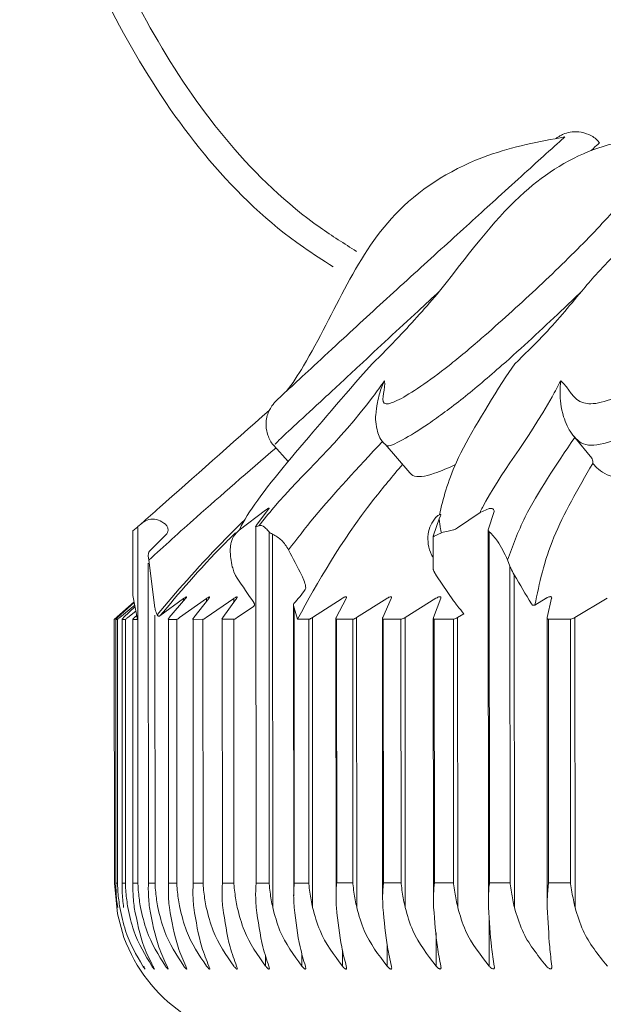
# Model space of a CAD drawing. Units: millimetres. Extents: x 19992 to 21337, y -13250 to -11400.
# Drawn here: x 20945 to 20950, y -12554 to -12545 of the extents above; entities that cross this region are included whole.
import ezdxf

# ---------------------------------------------------------------- set-up
doc = ezdxf.new("R2010")
doc.units = ezdxf.units.MM
doc.layers.add('layer 1', color=170, linetype='Continuous', lineweight=0)

msp = doc.modelspace()

# ---------------------------------------------------------------- linework, layer by layer
at = {"layer": 'layer 1'}
for p, q in [((20948.1131, -12547.9726), (20947.9992, -12548.0991)), ((20949.4933, -12547.9721), (20949.4043, -12548.0985)), ((20950.0533, -12548.6641), (20950.071, -12548.6857)), ((20950.236, -12548.8868), (20950.071, -12548.6857)), ((20947.2994, -12548.9184), (20947.1615, -12548.7629)), ((20948.4765, -12549.0274), (20948.2362, -12548.7513)), ((20950.236, -12548.8868), (20950.2373, -12548.8885)), ((20947.0797, -12549.3886), (20946.8262, -12549.5847)), ((20946.9889, -12549.5385), (20947.1101, -12549.38)), ((20949.2425, -12549.3744), (20949.1552, -12549.4114)), ((20948.705, -12549.6331), (20948.7616, -12549.4744)), ((20948.7616, -12549.4744), (20948.7745, -12549.4434)), ((20949.1552, -12549.4114), (20948.9384, -12549.5597)), ((20949.2355, -12549.5792), (20949.2917, -12549.4041)), ((20949.2917, -12549.4041), (20949.2916, -12549.3972)), ((20945.8444, -12549.55), (20945.7962, -12549.5909)), ((20945.8444, -12549.5617), (20945.8458, -12552.9981)), ((20945.8804, -12549.5193), (20945.8694, -12549.5287)), ((20946.9848, -12549.5445), (20946.9889, -12549.5385)), ((20947.0165, -12549.5401), (20946.9874, -12549.5494)), ((20946.9874, -12549.5494), (20946.9888, -12552.9976)), ((20945.7962, -12549.5909), (20945.7964, -12550.2154)), ((20945.9564, -12549.787), (20946.1259, -12549.6182)), ((20946.8262, -12549.5847), (20946.8052, -12549.6036)), ((20947.1139, -12549.5996), (20947.1153, -12552.9976)), ((20947.1483, -12549.622), (20947.1497, -12553.2351)), ((20948.7034, -12549.9638), (20948.7033, -12549.6423)), ((20948.7816, -12549.6074), (20948.7125, -12549.6414)), ((20949.2344, -12549.5792), (20949.2359, -12553.1775)), ((20949.2452, -12549.5991), (20949.2466, -12552.9967)), ((20945.946, -12549.8323), (20945.9465, -12549.8067)), ((20945.9512, -12549.8732), (20945.946, -12549.8323)), ((20945.946, -12549.9017), (20945.9473, -12552.9981)), ((20946.0104, -12550.335), (20945.9512, -12549.8732)), ((20949.4446, -12549.9323), (20949.4215, -12549.8718)), ((20949.4446, -12549.9323), (20949.4459, -12552.9966)), ((20946.7728, -12549.9852), (20946.7897, -12550.0217)), ((20946.7897, -12550.0217), (20946.8054, -12550.0465)), ((20948.7126, -12549.9852), (20948.7358, -12550.0259)), ((20948.7358, -12550.0259), (20948.898, -12550.2656)), ((20949.4867, -12550.0169), (20949.488, -12553.2341)), ((20945.7965, -12550.2104), (20945.7964, -12550.2154)), ((20945.7964, -12550.2154), (20945.8418, -12550.4462)), ((20946.2882, -12550.2437), (20946.0591, -12550.4135)), ((20946.1488, -12550.4296), (20946.3067, -12550.2437)), ((20946.5087, -12550.2436), (20946.2495, -12550.4296)), ((20946.2882, -12550.2437), (20946.2882, -12550.2654)), ((20946.3852, -12550.4295), (20946.5311, -12550.2436)), ((20946.7728, -12550.2435), (20946.5057, -12550.4295)), ((20946.5087, -12550.2436), (20946.5087, -12550.2722)), ((20946.6656, -12550.4294), (20946.7992, -12550.2435)), ((20946.7728, -12550.2435), (20946.7728, -12550.2803)), ((20947.822, -12550.2431), (20947.5341, -12550.4291)), ((20947.7645, -12550.429), (20947.8601, -12550.2431)), ((20948.2553, -12550.2429), (20947.9615, -12550.4289)), ((20948.2146, -12550.4288), (20948.2972, -12550.2429)), ((20948.7292, -12550.2427), (20948.43, -12550.4287)), ((20948.7054, -12550.4286), (20948.7748, -12550.2427)), ((20949.7954, -12550.2423), (20949.6866, -12550.3076)), ((20949.8054, -12550.4281), (20949.8481, -12550.2422)), ((20950.3858, -12550.242), (20950.0735, -12550.428)), ((20945.6167, -12550.4463), (20945.8084, -12550.2762)), ((20945.6488, -12550.4298), (20945.8096, -12550.2824)), ((20945.8147, -12550.3085), (20945.6691, -12550.4298)), ((20945.7064, -12550.4298), (20945.8175, -12550.3223)), ((20946.9635, -12550.3221), (20946.8056, -12550.4294)), ((20947.3513, -12550.3066), (20947.3525, -12553.1228)), ((20947.3565, -12550.3356), (20947.3576, -12552.9975)), ((20947.389, -12550.4455), (20947.3565, -12550.3356)), ((20945.8262, -12550.3665), (20945.7469, -12550.4298)), ((20946.0104, -12550.4057), (20946.0115, -12552.998)), ((20946.0317, -12550.4022), (20946.0374, -12550.4106)), ((20947.5341, -12550.4291), (20947.5353, -12553.2349)), ((20947.9615, -12550.4289), (20947.9626, -12553.2347)), ((20948.43, -12550.4287), (20948.4311, -12553.2345)), ((20948.7036, -12550.4365), (20948.7047, -12553.1641)), ((20948.9978, -12550.3922), (20948.9387, -12550.4285)), ((20948.9387, -12550.4285), (20948.9399, -12553.2343)), ((20949.8047, -12550.433), (20949.8059, -12553.1909)), ((20950.0735, -12550.428), (20950.0746, -12553.2339)), ((20945.6167, -12550.4463), (20945.6177, -12552.9982)), ((20945.632, -12550.4463), (20945.633, -12552.9982)), ((20945.632, -12550.4463), (20945.6481, -12550.4463)), ((20945.6481, -12550.4463), (20945.6491, -12552.9982)), ((20945.6917, -12550.4462), (20945.6927, -12552.9982)), ((20945.6917, -12550.4462), (20945.7239, -12550.4462)), ((20945.7239, -12550.4462), (20945.7249, -12552.9982)), ((20945.7965, -12550.4462), (20945.7976, -12552.9981)), ((20945.7965, -12550.4462), (20945.8418, -12550.4462)), ((20946.1406, -12550.4461), (20946.2206, -12550.446)), ((20946.1406, -12550.4461), (20946.1417, -12552.998)), ((20946.2206, -12550.446), (20946.2217, -12552.9979)), ((20946.3793, -12550.446), (20946.475, -12550.4459)), ((20946.3793, -12550.446), (20946.3803, -12552.9979)), ((20946.475, -12550.4459), (20946.476, -12552.9978)), ((20946.6618, -12550.4458), (20946.6629, -12552.9978)), ((20946.6618, -12550.4458), (20946.773, -12550.4458)), ((20946.773, -12550.4458), (20946.7741, -12552.9977)), ((20947.389, -12550.4455), (20947.4981, -12550.4455)), ((20947.4981, -12550.4455), (20947.4992, -12552.9974)), ((20947.761, -12550.4396), (20947.7621, -12553.1367)), ((20947.7674, -12550.4454), (20947.9239, -12550.4453)), ((20947.7674, -12550.4454), (20947.7685, -12552.9973)), ((20947.9239, -12550.4453), (20947.9249, -12552.9973)), ((20948.212, -12550.4382), (20948.2132, -12553.1506)), ((20948.2198, -12550.4452), (20948.3908, -12550.4451)), ((20948.2198, -12550.4452), (20948.2208, -12552.9971)), ((20948.3908, -12550.4451), (20948.3919, -12552.9971)), ((20948.7128, -12550.445), (20948.8981, -12550.4449)), ((20948.7128, -12550.445), (20948.7138, -12552.9969)), ((20948.8981, -12550.4449), (20948.8992, -12552.9969)), ((20949.8172, -12550.4445), (20949.8183, -12552.9965)), ((20949.8172, -12550.4445), (20950.0301, -12550.4445)), ((20950.0301, -12550.4445), (20950.0311, -12552.9964)), ((20945.6491, -12552.9982), (20945.633, -12552.9982)), ((20945.7249, -12552.9982), (20945.6927, -12552.9982)), ((20945.8458, -12552.9981), (20945.7976, -12552.9981)), ((20946.0115, -12552.998), (20945.9473, -12552.9981)), ((20946.2217, -12552.9979), (20946.1417, -12552.998)), ((20946.476, -12552.9978), (20946.3803, -12552.9979)), ((20946.7741, -12552.9977), (20946.6629, -12552.9978)), ((20947.1153, -12552.9976), (20946.9888, -12552.9976)), ((20947.4992, -12552.9974), (20947.3576, -12552.9975)), ((20947.9249, -12552.9973), (20947.7685, -12552.9973)), ((20948.3919, -12552.9971), (20948.2208, -12552.9971)), ((20948.8992, -12552.9969), (20948.7138, -12552.9969)), ((20949.4459, -12552.9966), (20949.2466, -12552.9967)), ((20950.0311, -12552.9964), (20949.8183, -12552.9965)), ((20949.2441, -12553.3234), (20949.2443, -12553.8011)), ((20948.7305, -12553.4806), (20948.7307, -12553.8013)), ((20947.8234, -12553.6434), (20947.8234, -12553.8017)), ((20948.2567, -12553.5875), (20948.2568, -12553.8015)), ((20947.0815, -12553.7023), (20947.0815, -12553.802)), ((20947.4314, -12553.6763), (20947.4315, -12553.8018))]:
    msp.add_line(p, q, dxfattribs=at)
at = {"layer": 'layer 1', "flags": 128}
msp.add_lwpolyline([(20945.6177, -12552.9982), (20945.6473, -12553.2969), (20945.7109, -12553.5236)], dxfattribs=at)
at = {"layer": 'layer 1'}
msp.add_arc((20947.1489, -12552.9976), 1.5312, 200.09181, 270.02349, dxfattribs=at)
at = {"layer": 'layer 1', "extrusion": (0, 0, -1)}
for centre, major_axis, ratio, start_param, end_param in [((20953.2423, -12547.8117), (-7.3264, 13.3137), 0.405858, 4.769435, 4.787794), ((20949.4906, -12545.0337), (-5.2715, 10.3794), 0.417272, 4.403502, 4.429136), ((20955.7204, -12547.5495), (-8.49, 13.362), 0.417257, 4.771516, 4.792092), ((20945.7946, -12539.252), (-1.1411, 11.271), 0.213958, 2.907345, 2.958485), ((20951.4281, -12544.6876), (-6.2181, 10.3916), 0.434251, 4.406462, 4.414586)]:
    msp.add_ellipse(centre, major_axis=major_axis, ratio=ratio, start_param=start_param, end_param=end_param, dxfattribs=at)
at = {"layer": 'layer 1'}
for points, knots in [([(20946.105, -12536.8742), (20945.9028, -12537.1891), (20945.2536, -12538.1999), (20944.671, -12540.1884), (20944.7637, -12542.7122), (20945.7181, -12545.0264), (20946.8438, -12546.4675), (20947.6372, -12546.9725), (20947.7338, -12547.0339)], [0, 0, 0, 0, 0.098664, 0.316627, 0.534416, 0.75213, 0.96985, 1, 1, 1, 1]), ([(20947.9608, -12546.8855), (20947.842, -12546.8105), (20947.049, -12546.3097), (20945.9383, -12544.9016), (20945.0186, -12542.6666), (20944.9286, -12540.2324), (20945.4913, -12538.3139), (20946.1179, -12537.3389), (20946.3132, -12537.0351)], [0, 0, 0, 0, 0.038049, 0.25403, 0.469962, 0.685952, 0.902131, 1, 1, 1, 1]), ([(20948.2317, -12548.1373), (20948.2325, -12548.1463), (20948.2397, -12548.2345), (20948.1664, -12548.395), (20948.3501, -12548.3391), (20948.5716, -12548.2017), (20948.849, -12547.9997), (20949.2384, -12547.6715), (20949.7035, -12547.2498), (20950.2018, -12546.7685), (20950.6247, -12546.3008), (20950.8989, -12545.9345), (20950.9835, -12545.7195), (20950.8578, -12545.7443), (20950.7995, -12545.7558)], [0, 0, 0, 0, 0.0178716, 0.1746383, 0.2358986, 0.2913939, 0.347414, 0.4034159, 0.4955465, 0.5887947, 0.6822913, 0.8063965, 0.9102772, 1, 1, 1, 1]), ([(20948.7647, -12547.2713), (20949.1085, -12546.8289), (20949.4848, -12546.3287), (20950.1747, -12545.8817), (20950.6341, -12545.801), (20950.7995, -12545.7558)], [0, 0, 0, 0, 0.4464612, 0.7961126, 1, 1, 1, 1]), ([(20949.8891, -12545.7935), (20949.8929, -12545.7907), (20949.9022, -12545.7839), (20949.9229, -12545.7701), (20949.9656, -12545.7482), (20950.0295, -12545.7287), (20950.1164, -12545.7249), (20950.2116, -12545.7528), (20950.283, -12545.7937), (20950.3064, -12545.8311), (20950.3102, -12545.8372)], [0.5484805, 0.5484805, 0.5484805, 0.5484805, 0.5921182, 0.6408767, 0.6796931, 0.7385004, 0.8087425, 0.8918614, 0.9823024, 1, 1, 1, 1]), ([(20949.9362, -12548.1366), (20949.9456, -12548.1456), (20950.0373, -12548.2338), (20950.081, -12548.3942), (20950.3947, -12548.3383), (20950.6827, -12548.2009), (20951.0072, -12547.9988), (20951.419, -12547.6706), (20951.8726, -12547.249), (20952.3192, -12546.7673), (20952.6339, -12546.3013), (20952.7751, -12545.9272), (20952.6751, -12545.7292), (20952.4721, -12545.7038), (20952.2932, -12545.7715), (20952.2702, -12545.7802)], [0, 0, 0, 0, 0.017368, 0.169717, 0.22925, 0.283181, 0.337623, 0.392046, 0.48158, 0.572201, 0.663062, 0.78367, 0.884623, 0.985136, 1, 1, 1, 1]), ([(20947.1841, -12548.331), (20947.1872, -12548.3272), (20947.1974, -12548.3173), (20947.3256, -12548.1981), (20947.5394, -12548.0013), (20947.8936, -12547.6716), (20948.3519, -12547.2505), (20948.8834, -12546.7693), (20949.3987, -12546.3), (20949.762, -12545.9703), (20949.9405, -12545.8097), (20949.9764, -12545.7772)], [0, 0, 0, 0, 0.0262259, 0.1023638, 0.1792219, 0.2560549, 0.3824559, 0.5103905, 0.6386651, 0.8089346, 0.9157032, 0.9157032, 0.9157032, 0.9157032]), ([(20947.2799, -12548.2408), (20947.3414, -12548.1658), (20947.7207, -12547.5724), (20948.0769, -12546.5725), (20949.1426, -12545.9345), (20949.725, -12545.8237), (20949.9764, -12545.7772)], [0.0158757, 0.0158757, 0.0158757, 0.0158757, 0.0910079, 0.5413157, 0.7983668, 0.9931169, 0.9931169, 0.9931169, 0.9931169]), ([(20950.3102, -12545.8372), (20950.3101, -12545.837), (20950.3102, -12545.8348), (20950.258, -12545.8841), (20950.2302, -12545.9102)], [0, 0, 0, 0, 0.4437524, 0.7908251, 0.7908251, 0.7908251, 0.7908251]), ([(20950.6402, -12546.7515), (20950.5184, -12546.864), (20950.3514, -12547.0182), (20950.184, -12547.217), (20950.1387, -12547.2708)], [0, 0, 0, 0, 0.72971, 1, 1, 1, 1]), ([(20948.7647, -12547.2713), (20948.6954, -12547.335), (20948.4364, -12547.5727), (20948.0459, -12547.9362), (20947.6341, -12548.3196), (20947.3686, -12548.5635), (20947.1891, -12548.7311), (20947.1795, -12548.7446), (20947.1749, -12548.7511)], [0, 0, 0, 0, 0.092839, 0.346762, 0.514326, 0.682812, 0.847712, 1, 1, 1, 1]), ([(20948.7647, -12547.2713), (20948.6352, -12547.4203), (20948.4241, -12547.6629), (20948.1997, -12547.8864), (20948.1131, -12547.9726)], [0, 0, 0, 0, 0.614092, 1, 1, 1, 1]), ([(20950.1387, -12547.2708), (20950.0729, -12547.3344), (20949.8269, -12547.5721), (20949.4328, -12547.936), (20948.9827, -12548.3181), (20948.645, -12548.5666), (20948.3894, -12548.7243), (20948.2726, -12548.7759), (20948.2481, -12548.765)], [0, 0, 0, 0, 0.0863336, 0.3224563, 0.4782756, 0.6349515, 0.7882918, 0.9491971, 0.9491971, 0.9491971, 0.9491971]), ([(20950.1387, -12547.2708), (20950.0152, -12547.4197), (20949.8141, -12547.6623), (20949.5827, -12547.8858), (20949.4933, -12547.9721)], [0, 0, 0, 0, 0.614091, 1, 1, 1, 1]), ([(20952.3139, -12547.2699), (20952.254, -12547.3335), (20952.0303, -12547.5712), (20951.6481, -12547.935), (20951.1748, -12548.3175), (20950.7843, -12548.5644), (20950.4354, -12548.7331), (20950.1626, -12548.7884), (20950.0923, -12548.7057), (20950.0534, -12548.6642), (20950.0533, -12548.6641)], [0, 0, 0, 0, 0.0737348, 0.2753999, 0.4084792, 0.5422918, 0.6732555, 0.822189, 0.9994977, 1, 1, 1, 1]), ([(20947.9992, -12548.0991), (20947.7471, -12548.3905), (20947.2143, -12549.0067), (20946.9004, -12549.4172), (20946.8279, -12549.5809), (20946.8262, -12549.5847)], [0, 0, 0, 0, 0.4671468, 0.9875763, 1, 1, 1, 1]), ([(20947.0165, -12549.5401), (20947.0634, -12549.4813), (20947.3607, -12549.1094), (20947.8426, -12548.6827), (20948.1944, -12548.1897), (20948.2317, -12548.1373)], [0, 0, 0, 0, 0.143641, 0.909035, 1, 1, 1, 1]), ([(20948.2317, -12548.1373), (20948.2314, -12548.138), (20948.2135, -12548.1745), (20948.1792, -12548.2492), (20948.1563, -12548.3909), (20948.1563, -12548.3909)], [0, 0, 0, 0, 0.008699, 0.493519, 1, 1, 1, 1]), ([(20949.4043, -12548.0985), (20949.2199, -12548.3935), (20948.8832, -12548.9322), (20948.7999, -12549.2776), (20948.7622, -12549.4338)], [0, 0, 0, 0, 0.5477126, 1, 1, 1, 1]), ([(20949.1552, -12549.4114), (20949.1633, -12549.3951), (20949.3299, -12549.0593), (20949.6467, -12548.6821), (20949.9084, -12548.189), (20949.9362, -12548.1366)], [0, 0, 0, 0, 0.043551, 0.898402, 1, 1, 1, 1]), ([(20949.9362, -12548.1366), (20949.9361, -12548.1373), (20949.9309, -12548.1738), (20949.9259, -12548.2784), (20949.9388, -12548.4188), (20949.9886, -12548.5583), (20950.0216, -12548.6221), (20950.0438, -12548.6516), (20950.0533, -12548.6641)], [0, 0, 0, 0, 0.004733, 0.268464, 0.729666, 0.871349, 0.945398, 1, 1, 1, 1]), ([(20947.1633, -12548.765), (20947.1615, -12548.7629), (20947.1316, -12548.7374), (20947.102, -12548.6707), (20947.082, -12548.583), (20947.0868, -12548.508), (20947.1038, -12548.449), (20947.1249, -12548.4065), (20947.1421, -12548.3805), (20947.1551, -12548.3634), (20947.1689, -12548.347), (20947.1781, -12548.3373), (20947.1841, -12548.331)], [0, 0, 0, 0, 0.013898, 0.197606, 0.343414, 0.466127, 0.569865, 0.653211, 0.712946, 0.767379, 0.847388, 1, 1, 1, 1]), ([(20945.8804, -12549.5193), (20945.9382, -12549.468), (20946.3051, -12549.1425), (20946.7467, -12548.751), (20947.1188, -12548.4211)], [0, 0, 0, 0, 0.157503, 1, 1, 1, 1]), ([(20948.2362, -12548.7513), (20948.2362, -12548.7513), (20948.1858, -12548.7047), (20948.1537, -12548.6054), (20948.1417, -12548.4997), (20948.1523, -12548.4195), (20948.155, -12548.4005), (20948.1563, -12548.3909)], [0, 0, 0, 0, 0.038479, 0.252314, 0.460182, 0.72832, 1, 1, 1, 1]), ([(20950.071, -12548.6857), (20949.8909, -12548.9524), (20949.5983, -12549.3856), (20949.4706, -12549.7368), (20949.4215, -12549.8718)], [0, 0, 0, 0, 0.6155995, 1, 1, 1, 1]), ([(20947.1815, -12548.7854), (20946.9134, -12549.0175), (20946.4533, -12549.4158), (20946.099, -12549.7385), (20945.9512, -12549.8732)], [0.0004638, 0.0004638, 0.0004638, 0.0004638, 0.5828678, 1, 1, 1, 1]), ([(20948.2108, -12548.7247), (20947.9741, -12548.9786), (20947.6241, -12549.3558), (20947.3822, -12549.67), (20947.3023, -12549.7737)], [0.0325054, 0.0325054, 0.0325054, 0.0325054, 0.6804372, 1, 1, 1, 1]), ([(20950.2454, -12548.9375), (20950.2631, -12548.9563), (20950.3238, -12549.0206), (20950.4589, -12549.0927), (20950.7675, -12549.056), (20951.0933, -12548.9465), (20951.3373, -12548.8281), (20951.4287, -12548.7787)], [0, 0, 0, 0, 0.0991277, 0.3391465, 0.5143574, 0.7435094, 0.8782898, 0.8782898, 0.8782898, 0.8782898]), ([(20950.2373, -12548.8885), (20950.2381, -12548.8897), (20950.2398, -12548.8924), (20950.2424, -12548.8985), (20950.246, -12548.9111), (20950.2469, -12548.9244), (20950.246, -12548.9338), (20950.2454, -12548.9373), (20950.2454, -12548.9375)], [0, 0, 0, 0, 0.052569, 0.125846, 0.267908, 0.691683, 0.984108, 1, 1, 1, 1]), ([(20947.389, -12550.4455), (20947.5909, -12550.0792), (20947.8443, -12549.6193), (20948.3101, -12549.0603), (20948.4057, -12548.9461)], [0, 0, 0, 0, 0.7785468, 0.977348, 0.977348, 0.977348, 0.977348]), ([(20948.4765, -12549.0274), (20948.4765, -12549.0274), (20948.5158, -12549.0803), (20948.671, -12549.0574), (20948.8481, -12548.9799), (20948.9196, -12548.9486)], [0, 0, 0, 0, 0.203606, 0.678775, 1, 1, 1, 1]), ([(20949.6866, -12550.3076), (20949.7301, -12550.0963), (20949.8153, -12549.6821), (20950.104, -12549.1823), (20950.2454, -12548.9375)], [0, 0, 0, 0, 0.510172, 1, 1, 1, 1]), ([(20947.1145, -12549.3683), (20947.1127, -12549.3686), (20947.1093, -12549.3691), (20947.0972, -12549.376), (20947.0862, -12549.3839), (20947.0797, -12549.3886)], [0, 0, 0, 0, 0.299819, 0.589463, 1, 1, 1, 1]), ([(20947.1101, -12549.38), (20947.1125, -12549.3767), (20947.1158, -12549.3722), (20947.1151, -12549.3709), (20947.1149, -12549.3705)], [0, 0, 0, 0, 0.721916, 1, 1, 1, 1]), ([(20949.2916, -12549.3972), (20949.2885, -12549.3851), (20949.2836, -12549.3778), (20949.2669, -12549.3724), (20949.2527, -12549.3725), (20949.2443, -12549.3741), (20949.2425, -12549.3744)], [0, 0, 0, 0, 0.3925373, 0.6600379, 0.9285817, 1, 1, 1, 1]), ([(20946.1115, -12549.5261), (20946.0895, -12549.5102), (20946.0455, -12549.4784), (20945.9706, -12549.4718), (20945.9149, -12549.492), (20945.8876, -12549.5136), (20945.8804, -12549.5193)], [0, 0, 0, 0, 0.304636, 0.610229, 0.896692, 1, 1, 1, 1]), ([(20946.879, -12549.4817), (20946.8033, -12549.5564), (20946.4576, -12549.9003), (20946.219, -12550.1815), (20946.0317, -12550.4022)], [0.0799968, 0.0799968, 0.0799968, 0.0799968, 0.2777355, 1, 1, 1, 1]), ([(20948.7289, -12549.4587), (20948.7102, -12549.4827), (20948.6728, -12549.5306), (20948.6485, -12549.624), (20948.651, -12549.7237), (20948.6736, -12549.8015), (20948.6974, -12549.8415), (20948.7033, -12549.8514)], [0, 0, 0, 0, 0.219034, 0.437734, 0.665326, 0.916562, 1, 1, 1, 1]), ([(20948.7622, -12549.4338), (20948.7577, -12549.436), (20948.7486, -12549.4406), (20948.7366, -12549.4508), (20948.7303, -12549.4573), (20948.7289, -12549.4587)], [0, 0, 0, 0, 0.437184, 0.871128, 1, 1, 1, 1]), ([(20948.7616, -12549.4744), (20948.7638, -12549.5081), (20948.767, -12549.555), (20948.7784, -12549.5959), (20948.7816, -12549.6074)], [0, 0, 0, 0, 0.718412, 1, 1, 1, 1]), ([(20948.7745, -12549.4434), (20948.7754, -12549.4403), (20948.7774, -12549.4342), (20948.7732, -12549.4307), (20948.7666, -12549.432), (20948.7626, -12549.4336), (20948.7622, -12549.4338)], [0, 0, 0, 0, 0.332786, 0.667535, 0.968774, 1, 1, 1, 1]), ([(20945.8694, -12549.5287), (20945.8641, -12549.5333), (20945.8543, -12549.5417), (20945.8467, -12549.5481), (20945.8449, -12549.5495), (20945.8444, -12549.55)], [0, 0, 0, 0, 0.4566852, 0.8343193, 1, 1, 1, 1]), ([(20946.1259, -12549.6182), (20946.1303, -12549.6106), (20946.1401, -12549.5935), (20946.1359, -12549.5621), (20946.1245, -12549.5388), (20946.1141, -12549.5286), (20946.1115, -12549.5261)], [0, 0, 0, 0, 0.278513, 0.623046, 0.905227, 1, 1, 1, 1]), ([(20946.9874, -12549.5494), (20946.9854, -12549.5499), (20946.9829, -12549.5506), (20946.9837, -12549.5485), (20946.9838, -12549.5481)], [0, 0, 0, 0, 0.805765, 1, 1, 1, 1]), ([(20947.1139, -12549.5996), (20947.1042, -12549.5876), (20947.0765, -12549.5535), (20947.0429, -12549.5343), (20947.0203, -12549.5392), (20947.0165, -12549.5401)], [0, 0, 0, 0, 0.312684, 0.88342, 1, 1, 1, 1]), ([(20948.9384, -12549.5597), (20948.9313, -12549.5644), (20948.9186, -12549.5729), (20948.905, -12549.5795), (20948.8995, -12549.581), (20948.8978, -12549.5815)], [0, 0, 0, 0, 0.457329, 0.83177, 1, 1, 1, 1]), ([(20946.0591, -12550.4135), (20946.2423, -12550.1944), (20946.4478, -12549.9485), (20946.7549, -12549.6433), (20946.7883, -12549.6102)], [0, 0, 0, 0, 0.891455, 1, 1, 1, 1]), ([(20946.7727, -12549.6426), (20946.7723, -12549.6432), (20946.7667, -12549.6513), (20946.7563, -12549.6704), (20946.7452, -12549.708), (20946.7394, -12549.7526), (20946.7385, -12549.8019), (20946.7439, -12549.8672), (20946.7564, -12549.9307), (20946.7681, -12549.9694), (20946.7728, -12549.9852)], [0, 0, 0, 0, 0.0112777, 0.1433446, 0.2765157, 0.3764966, 0.4764134, 0.614561, 0.8422455, 1, 1, 1, 1]), ([(20946.8052, -12549.6036), (20946.7973, -12549.6123), (20946.7836, -12549.6272), (20946.7759, -12549.638), (20946.7727, -12549.6426)], [0, 0, 0, 0, 0.578885, 1, 1, 1, 1]), ([(20947.1482, -12549.622), (20947.1406, -12549.6185), (20947.1253, -12549.6115), (20947.1177, -12549.6036), (20947.1139, -12549.5996)], [0, 0, 0, 0, 0.504119, 1, 1, 1, 1]), ([(20947.3023, -12549.7737), (20947.2818, -12549.7401), (20947.2418, -12549.6742), (20947.179, -12549.6391), (20947.1482, -12549.622)], [0, 0, 0, 0, 0.510889, 1, 1, 1, 1]), ([(20948.7125, -12549.6414), (20948.7104, -12549.6431), (20948.7064, -12549.6464), (20948.7034, -12549.646), (20948.7029, -12549.6414), (20948.7043, -12549.636), (20948.705, -12549.6331)], [0, 0, 0, 0, 0.253372, 0.508662, 0.734197, 1, 1, 1, 1]), ([(20948.8978, -12549.5815), (20948.881, -12549.5852), (20948.842, -12549.5937), (20948.8035, -12549.6024), (20948.7816, -12549.6074)], [0, 0, 0, 0, 0.429655, 1, 1, 1, 1]), ([(20949.2452, -12549.5991), (20949.2408, -12549.5947), (20949.2345, -12549.5882), (20949.2353, -12549.5813), (20949.2355, -12549.5792)], [0, 0, 0, 0, 0.693425, 1, 1, 1, 1]), ([(20949.4215, -12549.8718), (20949.3913, -12549.8063), (20949.3401, -12549.6953), (20949.2728, -12549.6271), (20949.2452, -12549.5991)], [0, 0, 0, 0, 0.5892425, 1, 1, 1, 1]), ([(20945.9465, -12549.8067), (20945.9465, -12549.806), (20945.9465, -12549.7977), (20945.9516, -12549.7921), (20945.9564, -12549.787)], [0, 0, 0, 0, 0.075907, 1, 1, 1, 1]), ([(20949.4867, -12550.0169), (20949.4743, -12549.9947), (20949.4582, -12549.9659), (20949.4472, -12549.9385), (20949.4446, -12549.9323)], [0, 0, 0, 0, 0.769954, 1, 1, 1, 1]), ([(20947.4643, -12550.1585), (20947.4661, -12550.1538), (20947.4707, -12550.142), (20947.4647, -12550.1046), (20947.4503, -12550.0623), (20947.4348, -12550.0312), (20947.4299, -12550.0212)], [0, 0, 0, 0, 0.151251, 0.380476, 0.802494, 1, 1, 1, 1]), ([(20948.7035, -12549.9638), (20948.7037, -12549.9649), (20948.7043, -12549.9678), (20948.7082, -12549.9767), (20948.7116, -12549.9833), (20948.7126, -12549.9852)], [0, 0, 0, 0, 0.320358, 0.796335, 1, 1, 1, 1]), ([(20946.3067, -12550.2437), (20946.3096, -12550.24), (20946.3157, -12550.2326), (20946.3173, -12550.2273), (20946.3126, -12550.2279), (20946.3032, -12550.2331), (20946.2942, -12550.2393), (20946.2889, -12550.2432), (20946.2882, -12550.2437)], [0, 0, 0, 0, 0.211526, 0.426914, 0.613635, 0.785829, 0.973638, 1, 1, 1, 1]), ([(20946.5311, -12550.2436), (20946.5339, -12550.2399), (20946.5393, -12550.2325), (20946.54, -12550.2272), (20946.5344, -12550.2278), (20946.5242, -12550.2331), (20946.5149, -12550.2392), (20946.5093, -12550.2431), (20946.5087, -12550.2436)], [0, 0, 0, 0, 0.211605, 0.426966, 0.613695, 0.785867, 0.973697, 1, 1, 1, 1]), ([(20946.7992, -12550.2435), (20946.8017, -12550.2398), (20946.8066, -12550.2324), (20946.8063, -12550.2271), (20946.7998, -12550.2277), (20946.7889, -12550.2329), (20946.7792, -12550.2391), (20946.7735, -12550.243), (20946.7728, -12550.2435)], [0, 0, 0, 0, 0.211624, 0.426977, 0.613684, 0.785889, 0.973716, 1, 1, 1, 1]), ([(20947.8601, -12550.2431), (20947.8617, -12550.2394), (20947.8649, -12550.232), (20947.8617, -12550.2267), (20947.8526, -12550.2273), (20947.8397, -12550.2325), (20947.8289, -12550.2387), (20947.8227, -12550.2426), (20947.822, -12550.2431)], [0, 0, 0, 0, 0.2116939, 0.4270351, 0.6137461, 0.7859165, 0.9738144, 1, 1, 1, 1]), ([(20948.2972, -12550.2429), (20948.2985, -12550.2392), (20948.3011, -12550.2318), (20948.2969, -12550.2265), (20948.287, -12550.2271), (20948.2735, -12550.2323), (20948.2624, -12550.2385), (20948.2561, -12550.2424), (20948.2553, -12550.2429)], [0, 0, 0, 0, 0.2117, 0.427017, 0.613729, 0.785901, 0.973741, 1, 1, 1, 1]), ([(20948.7748, -12550.2427), (20948.7758, -12550.239), (20948.7778, -12550.2316), (20948.7727, -12550.2263), (20948.762, -12550.2269), (20948.7478, -12550.2321), (20948.7364, -12550.2383), (20948.73, -12550.2422), (20948.7292, -12550.2427)], [0, 0, 0, 0, 0.211714, 0.427028, 0.613752, 0.785901, 0.97374, 1, 1, 1, 1]), ([(20949.8481, -12550.2422), (20949.8485, -12550.2386), (20949.8493, -12550.2312), (20949.8424, -12550.2259), (20949.8301, -12550.2264), (20949.8148, -12550.2317), (20949.8028, -12550.2379), (20949.7962, -12550.2418), (20949.7954, -12550.2423)], [0, 0, 0, 0, 0.2117608, 0.427049, 0.6137584, 0.7859508, 0.9737549, 1, 1, 1, 1]), ([(20946.0317, -12550.4022), (20946.0243, -12550.3843), (20946.0148, -12550.3613), (20946.0112, -12550.3398), (20946.0104, -12550.335)], [0, 0, 0, 0, 0.778135, 1, 1, 1, 1]), ([(20946.9635, -12550.3221), (20946.9653, -12550.3206), (20946.9687, -12550.3178), (20946.9719, -12550.3113), (20946.9732, -12550.304), (20946.9725, -12550.2962), (20946.9702, -12550.2895), (20946.9679, -12550.2859), (20946.9671, -12550.2845)], [0, 0, 0, 0, 0.170776, 0.341938, 0.508379, 0.683777, 0.882607, 1, 1, 1, 1]), ([(20947.3565, -12550.3356), (20947.3541, -12550.3258), (20947.3503, -12550.3101), (20947.3518, -12550.2956), (20947.3548, -12550.2914), (20947.3557, -12550.2901)], [0, 0, 0, 0, 0.539494, 0.859519, 1, 1, 1, 1]), ([(20948.898, -12550.2656), (20948.9041, -12550.2737), (20948.916, -12550.2895), (20948.9313, -12550.3088), (20948.9387, -12550.3181)], [0, 0, 0, 0, 0.516108, 1, 1, 1, 1]), ([(20949.653, -12550.2962), (20949.6551, -12550.2991), (20949.6594, -12550.305), (20949.6686, -12550.31), (20949.6776, -12550.311), (20949.6836, -12550.3093), (20949.6861, -12550.3079), (20949.6866, -12550.3076)], [0, 0, 0, 0, 0.267494, 0.536139, 0.774537, 0.958209, 1, 1, 1, 1]), ([(20945.632, -12550.4463), (20945.6323, -12550.4458), (20945.633, -12550.4447), (20945.6399, -12550.4381), (20945.6461, -12550.4323), (20945.6488, -12550.4298)], [0, 0, 0, 0, 0.364153, 0.730355, 1, 1, 1, 1]), ([(20945.6691, -12550.4298), (20945.6646, -12550.4336), (20945.6555, -12550.4411), (20945.6493, -12550.4458), (20945.6483, -12550.4462), (20945.6481, -12550.4463)], [0, 0, 0, 0, 0.418334, 0.8452389, 1, 1, 1, 1]), ([(20945.6917, -12550.4462), (20945.6917, -12550.4457), (20945.6918, -12550.4447), (20945.698, -12550.438), (20945.7039, -12550.4323), (20945.7064, -12550.4298)], [0, 0, 0, 0, 0.364136, 0.730355, 1, 1, 1, 1]), ([(20945.7469, -12550.4298), (20945.7422, -12550.4335), (20945.7327, -12550.4411), (20945.7257, -12550.4458), (20945.7243, -12550.4461), (20945.7239, -12550.4462)], [0, 0, 0, 0, 0.418154, 0.845113, 1, 1, 1, 1]), ([(20945.7965, -12550.4462), (20945.7963, -12550.4457), (20945.7958, -12550.4447), (20945.8011, -12550.4381), (20945.8064, -12550.4325), (20945.8342, -12550.4074)], [0, 0, 0, 0, 0.3641198, 0.7303064, 0.9825503, 0.9825503, 0.9825503, 0.9825503]), ([(20946.0374, -12550.4106), (20946.0395, -12550.4123), (20946.0437, -12550.4158), (20946.0511, -12550.4171), (20946.0563, -12550.4155), (20946.0586, -12550.4138), (20946.0591, -12550.4135)], [0, 0, 0, 0, 0.323036, 0.647714, 0.935442, 1, 1, 1, 1]), ([(20946.1406, -12550.4461), (20946.1398, -12550.4455), (20946.1381, -12550.4445), (20946.1421, -12550.4379), (20946.1468, -12550.4321), (20946.1488, -12550.4296)], [0, 0, 0, 0, 0.364065, 0.730226, 1, 1, 1, 1]), ([(20946.2495, -12550.4296), (20946.2442, -12550.4333), (20946.2333, -12550.4409), (20946.2241, -12550.4456), (20946.2214, -12550.4459), (20946.2206, -12550.446)], [0, 0, 0, 0, 0.4187438, 0.8455137, 1, 1, 1, 1]), ([(20946.3793, -12550.446), (20946.3782, -12550.4454), (20946.3759, -12550.4444), (20946.3791, -12550.4378), (20946.3834, -12550.432), (20946.3852, -12550.4295)], [0, 0, 0, 0, 0.364033, 0.730198, 1, 1, 1, 1]), ([(20946.5057, -12550.4295), (20946.5002, -12550.4332), (20946.489, -12550.4408), (20946.479, -12550.4455), (20946.4758, -12550.4458), (20946.475, -12550.4459)], [0, 0, 0, 0, 0.418891, 0.845629, 1, 1, 1, 1]), ([(20946.6618, -12550.4458), (20946.6604, -12550.4453), (20946.6576, -12550.4443), (20946.66, -12550.4377), (20946.6639, -12550.4319), (20946.6656, -12550.4294)], [0, 0, 0, 0, 0.3639895, 0.7301493, 1, 1, 1, 1]), ([(20946.8056, -12550.4294), (20946.7998, -12550.4331), (20946.7883, -12550.4406), (20946.7777, -12550.4453), (20946.774, -12550.4457), (20946.773, -12550.4458)], [0, 0, 0, 0, 0.41892, 0.845681, 1, 1, 1, 1]), ([(20947.5341, -12550.4291), (20947.528, -12550.4328), (20947.5158, -12550.4403), (20947.5039, -12550.445), (20947.4993, -12550.4454), (20947.4981, -12550.4455)], [0, 0, 0, 0, 0.419119, 0.84583, 1, 1, 1, 1]), ([(20947.7674, -12550.4454), (20947.7652, -12550.4449), (20947.7606, -12550.4439), (20947.7607, -12550.4372), (20947.7633, -12550.4314), (20947.7645, -12550.429)], [0, 0, 0, 0, 0.363803, 0.729929, 1, 1, 1, 1]), ([(20947.9615, -12550.4289), (20947.9553, -12550.4326), (20947.9427, -12550.4402), (20947.9302, -12550.4449), (20947.9252, -12550.4452), (20947.9239, -12550.4453)], [0, 0, 0, 0, 0.419223, 0.845881, 1, 1, 1, 1]), ([(20948.2198, -12550.4452), (20948.2172, -12550.4447), (20948.2121, -12550.4437), (20948.2115, -12550.437), (20948.2137, -12550.4312), (20948.2146, -12550.4288)], [0, 0, 0, 0, 0.363723, 0.729831, 1, 1, 1, 1]), ([(20948.43, -12550.4287), (20948.4236, -12550.4324), (20948.4108, -12550.44), (20948.3976, -12550.4447), (20948.3923, -12550.445), (20948.3908, -12550.4451)], [0, 0, 0, 0, 0.419243, 0.845865, 1, 1, 1, 1]), ([(20948.7128, -12550.445), (20948.71, -12550.4445), (20948.7043, -12550.4435), (20948.7029, -12550.4368), (20948.7046, -12550.431), (20948.7054, -12550.4286)], [0, 0, 0, 0, 0.3636294, 0.7297733, 1, 1, 1, 1]), ([(20948.9387, -12550.4285), (20948.9322, -12550.4322), (20948.9191, -12550.4398), (20948.9054, -12550.4445), (20948.8996, -12550.4448), (20948.8981, -12550.4449)], [0, 0, 0, 0, 0.419301, 0.845968, 1, 1, 1, 1]), ([(20949.8172, -12550.4445), (20949.8139, -12550.444), (20949.8072, -12550.443), (20949.8042, -12550.4364), (20949.805, -12550.4306), (20949.8054, -12550.4281)], [0, 0, 0, 0, 0.363394, 0.729487, 1, 1, 1, 1]), ([(20950.0735, -12550.428), (20950.0667, -12550.4318), (20950.0532, -12550.4393), (20950.0384, -12550.444), (20950.0318, -12550.4444), (20950.0301, -12550.4445)], [0, 0, 0, 0, 0.419451, 0.846, 1, 1, 1, 1]), ([(20945.633, -12552.9982), (20945.633, -12553.0007), (20945.6328, -12553.0532), (20945.636, -12553.1325), (20945.6463, -12553.2089), (20945.65, -12553.2357)], [0, 0, 0, 0, 0.032213, 0.661489, 1, 1, 1, 1]), ([(20945.6702, -12553.2357), (20945.6633, -12553.1863), (20945.6526, -12553.1097), (20945.6495, -12553.0305), (20945.6491, -12553.0007), (20945.6491, -12552.9982)], [0, 0, 0, 0, 0.624584, 0.967786, 1, 1, 1, 1]), ([(20945.6927, -12552.9982), (20945.6927, -12553.0007), (20945.6919, -12553.0531), (20945.6945, -12553.1325), (20945.7042, -12553.2089), (20945.7076, -12553.2357)], [0, 0, 0, 0, 0.0322139, 0.6614927, 1, 1, 1, 1]), ([(20945.7481, -12553.2356), (20945.7408, -12553.1863), (20945.7295, -12553.1097), (20945.7257, -12553.0305), (20945.725, -12553.0007), (20945.7249, -12552.9982)], [0, 0, 0, 0, 0.624392, 0.967785, 1, 1, 1, 1]), ([(20945.7976, -12552.9981), (20945.7975, -12553.0007), (20945.7963, -12553.0531), (20945.798, -12553.1324), (20945.8071, -12553.2089), (20945.8102, -12553.2356)], [0, 0, 0, 0, 0.032213, 0.661489, 1, 1, 1, 1]), ([(20945.8709, -12553.2356), (20945.8633, -12553.1862), (20945.8514, -12553.1096), (20945.8468, -12553.0304), (20945.8459, -12553.0007), (20945.8458, -12552.9981)], [0, 0, 0, 0, 0.624772, 0.967787, 1, 1, 1, 1]), ([(20945.9473, -12552.9981), (20945.9472, -12553.0006), (20945.9455, -12553.053), (20945.9465, -12553.1324), (20945.9549, -12553.2088), (20945.9578, -12553.2356)], [0, 0, 0, 0, 0.032213, 0.661492, 1, 1, 1, 1]), ([(20946.0386, -12553.2355), (20946.0305, -12553.1861), (20946.0181, -12553.1096), (20946.0128, -12553.0303), (20946.0116, -12553.0006), (20946.0115, -12552.998)], [0, 0, 0, 0, 0.624932, 0.9677862, 1, 1, 1, 1]), ([(20946.1417, -12552.998), (20946.1416, -12553.0005), (20946.1394, -12553.053), (20946.1396, -12553.1323), (20946.1473, -12553.2087), (20946.1499, -12553.2355)], [0, 0, 0, 0, 0.032212, 0.661493, 1, 1, 1, 1]), ([(20946.2507, -12553.2354), (20946.2423, -12553.186), (20946.2293, -12553.1095), (20946.2233, -12553.0302), (20946.2218, -12553.0005), (20946.2217, -12552.9979)], [0, 0, 0, 0, 0.625057, 0.967785, 1, 1, 1, 1]), ([(20946.3803, -12552.9979), (20946.3802, -12553.0004), (20946.3775, -12553.0529), (20946.377, -12553.1322), (20946.384, -12553.2086), (20946.3864, -12553.2354)], [0, 0, 0, 0, 0.032213, 0.661492, 1, 1, 1, 1]), ([(20946.5069, -12553.2353), (20946.4981, -12553.1859), (20946.4846, -12553.1094), (20946.478, -12553.0301), (20946.4762, -12553.0004), (20946.476, -12552.9978)], [0, 0, 0, 0, 0.625181, 0.967784, 1, 1, 1, 1]), ([(20946.6629, -12552.9978), (20946.6627, -12553.0003), (20946.6595, -12553.0527), (20946.6583, -12553.1321), (20946.6645, -12553.2085), (20946.6667, -12553.2353)], [0, 0, 0, 0, 0.032214, 0.661493, 1, 1, 1, 1]), ([(20946.8067, -12553.2352), (20946.7977, -12553.1858), (20946.7837, -12553.1092), (20946.7763, -12553.03), (20946.7743, -12553.0003), (20946.7741, -12552.9977)], [0, 0, 0, 0, 0.625308, 0.967786, 1, 1, 1, 1]), ([(20946.9888, -12552.9976), (20946.9886, -12553.0002), (20946.9849, -12553.0526), (20946.9829, -12553.1319), (20946.9885, -12553.2084), (20946.9904, -12553.2351)], [0, 0, 0, 0, 0.032215, 0.661492, 1, 1, 1, 1]), ([(20947.1497, -12553.2351), (20947.1404, -12553.1856), (20947.1259, -12553.1091), (20947.1178, -12553.0298), (20947.1155, -12553.0001), (20947.1153, -12552.9976)], [0, 0, 0, 0, 0.625406, 0.967785, 1, 1, 1, 1]), ([(20947.3576, -12552.9975), (20947.3574, -12553), (20947.3533, -12553.0525), (20947.3504, -12553.1318), (20947.3553, -12553.2082), (20947.3569, -12553.235)], [0, 0, 0, 0, 0.032212, 0.661492, 1, 1, 1, 1]), ([(20947.5353, -12553.2349), (20947.5256, -12553.1854), (20947.5107, -12553.1089), (20947.5019, -12553.0297), (20947.4994, -12553), (20947.4992, -12552.9974)], [0, 0, 0, 0, 0.625499, 0.967787, 1, 1, 1, 1]), ([(20947.7685, -12552.9973), (20947.7683, -12552.9999), (20947.7637, -12553.0523), (20947.7601, -12553.1316), (20947.7642, -12553.2081), (20947.7656, -12553.2348)], [0, 0, 0, 0, 0.032213, 0.661492, 1, 1, 1, 1]), ([(20947.9626, -12553.2347), (20947.9527, -12553.1853), (20947.9374, -12553.1087), (20947.928, -12553.0295), (20947.9252, -12552.9998), (20947.9249, -12552.9973)], [0, 0, 0, 0, 0.625591, 0.967786, 1, 1, 1, 1]), ([(20948.2208, -12552.9971), (20948.2206, -12552.9997), (20948.2155, -12553.0521), (20948.2112, -12553.1314), (20948.2146, -12553.2079), (20948.2157, -12553.2346)], [0, 0, 0, 0, 0.0322137, 0.6614923, 1, 1, 1, 1]), ([(20948.4311, -12553.2345), (20948.421, -12553.1851), (20948.4052, -12553.1085), (20948.3952, -12553.0293), (20948.3921, -12552.9996), (20948.3919, -12552.9971)], [0, 0, 0, 0, 0.625656, 0.967785, 1, 1, 1, 1]), ([(20948.7138, -12552.9969), (20948.7136, -12552.9995), (20948.7081, -12553.0519), (20948.7031, -12553.1312), (20948.7056, -12553.2077), (20948.7065, -12553.2344)], [0, 0, 0, 0, 0.032215, 0.661493, 1, 1, 1, 1]), ([(20948.9399, -12553.2343), (20948.9295, -12553.1849), (20948.9134, -12553.1083), (20948.9027, -12553.0291), (20948.8994, -12552.9994), (20948.8992, -12552.9969)], [0, 0, 0, 0, 0.625717, 0.967787, 1, 1, 1, 1]), ([(20949.2466, -12552.9967), (20949.2463, -12552.9993), (20949.2404, -12553.0517), (20949.2346, -12553.131), (20949.2365, -12553.2075), (20949.2371, -12553.2342)], [0, 0, 0, 0, 0.032213, 0.661491, 1, 1, 1, 1]), ([(20949.488, -12553.2341), (20949.4774, -12553.1846), (20949.461, -12553.1081), (20949.4497, -12553.0288), (20949.4462, -12552.9992), (20949.4459, -12552.9966)], [0, 0, 0, 0, 0.6257809, 0.9677869, 1, 1, 1, 1]), ([(20949.8183, -12552.9965), (20949.8179, -12552.999), (20949.8116, -12553.0514), (20949.8051, -12553.1308), (20949.8062, -12553.2072), (20949.8065, -12553.234)], [0, 0, 0, 0, 0.032216, 0.661492, 1, 1, 1, 1]), ([(20950.0746, -12553.2339), (20950.0638, -12553.1844), (20950.0471, -12553.1078), (20950.0352, -12553.0286), (20950.0315, -12552.9989), (20950.0311, -12552.9964)], [0, 0, 0, 0, 0.625811, 0.967787, 1, 1, 1, 1]), ([(20945.8937, -12553.8025), (20945.8305, -12553.6937), (20945.7315, -12553.5233), (20945.6865, -12553.312), (20945.6702, -12553.2357)], [0, 0, 0, 0, 0.638708, 1, 1, 1, 1]), ([(20945.9812, -12553.8024), (20945.9153, -12553.6936), (20945.812, -12553.5233), (20945.765, -12553.312), (20945.7481, -12553.2356)], [0, 0, 0, 0, 0.638686, 1, 1, 1, 1]), ([(20945.8102, -12553.2356), (20945.837, -12553.3687), (20945.8791, -12553.578), (20945.9615, -12553.7425), (20945.9915, -12553.8024)], [0, 0, 0, 0, 0.636124, 1, 1, 1, 1]), ([(20946.1133, -12553.8024), (20946.0447, -12553.6936), (20945.9373, -12553.5232), (20945.8886, -12553.3119), (20945.8709, -12553.2356)], [0, 0, 0, 0, 0.638723, 1, 1, 1, 1]), ([(20945.9578, -12553.2356), (20945.9829, -12553.3687), (20946.0223, -12553.5779), (20946.0995, -12553.7425), (20946.1276, -12553.8024)], [0, 0, 0, 0, 0.636182, 1, 1, 1, 1]), ([(20946.2897, -12553.8023), (20946.2186, -12553.6935), (20946.1074, -12553.5231), (20946.0568, -12553.3119), (20946.0386, -12553.2355)], [0, 0, 0, 0, 0.638749, 1, 1, 1, 1]), ([(20946.1499, -12553.2355), (20946.1733, -12553.3686), (20946.21, -12553.5779), (20946.282, -12553.7424), (20946.3081, -12553.8023)], [0, 0, 0, 0, 0.636221, 1, 1, 1, 1]), ([(20946.5101, -12553.8022), (20946.4367, -12553.6934), (20946.3217, -12553.5231), (20946.2695, -12553.3118), (20946.2507, -12553.2354)], [0, 0, 0, 0, 0.638774, 1, 1, 1, 1]), ([(20946.3864, -12553.2354), (20946.408, -12553.3685), (20946.4419, -12553.5778), (20946.5084, -12553.7423), (20946.5326, -12553.8022)], [0, 0, 0, 0, 0.636251, 1, 1, 1, 1]), ([(20946.7742, -12553.8021), (20946.6986, -12553.6933), (20946.5801, -12553.5229), (20946.5263, -12553.3117), (20946.5069, -12553.2353)], [0, 0, 0, 0, 0.638799, 1, 1, 1, 1]), ([(20946.6667, -12553.2353), (20946.6865, -12553.3684), (20946.7176, -12553.5777), (20946.7785, -12553.7422), (20946.8007, -12553.8021)], [0, 0, 0, 0, 0.636277, 1, 1, 1, 1]), ([(20947.0815, -12553.802), (20947.0038, -12553.6932), (20946.882, -12553.5228), (20946.8267, -12553.3115), (20946.8067, -12553.2352)], [0, 0, 0, 0, 0.638808, 1, 1, 1, 1]), ([(20946.9904, -12553.2351), (20947.0084, -12553.3683), (20947.0366, -12553.5776), (20947.0918, -12553.7421), (20947.1119, -12553.802)], [0, 0, 0, 0, 0.636304, 1, 1, 1, 1]), ([(20947.4315, -12553.8018), (20947.3517, -12553.693), (20947.2269, -12553.5227), (20947.1702, -12553.3114), (20947.1497, -12553.2351)], [0, 0, 0, 0, 0.638821, 1, 1, 1, 1]), ([(20947.3569, -12553.235), (20947.373, -12553.3681), (20947.3983, -12553.5774), (20947.4478, -12553.742), (20947.4658, -12553.8018)], [0, 0, 0, 0, 0.6363316, 1, 1, 1, 1]), ([(20947.8234, -12553.8017), (20947.7419, -12553.6928), (20947.6142, -12553.5225), (20947.5562, -12553.3112), (20947.5353, -12553.2349)], [0, 0, 0, 0, 0.6388494, 1, 1, 1, 1]), ([(20947.7656, -12553.2348), (20947.7798, -12553.368), (20947.8021, -12553.5773), (20947.8457, -12553.7418), (20947.8616, -12553.8016)], [0, 0, 0, 0, 0.636357, 1, 1, 1, 1]), ([(20948.2568, -12553.8015), (20948.1735, -12553.6927), (20948.0432, -12553.5223), (20947.984, -12553.311), (20947.9626, -12553.2347)], [0, 0, 0, 0, 0.63886, 1, 1, 1, 1]), ([(20948.2157, -12553.2346), (20948.228, -12553.3678), (20948.2473, -12553.5771), (20948.285, -12553.7416), (20948.2987, -12553.8015)], [0, 0, 0, 0, 0.636373, 1, 1, 1, 1]), ([(20948.7307, -12553.8013), (20948.6459, -12553.6925), (20948.5132, -12553.5221), (20948.4529, -12553.3109), (20948.4311, -12553.2345)], [0, 0, 0, 0, 0.638864, 1, 1, 1, 1]), ([(20948.7065, -12553.2344), (20948.7168, -12553.3676), (20948.733, -12553.5769), (20948.7647, -12553.7414), (20948.7763, -12553.8013)], [0, 0, 0, 0, 0.636387, 1, 1, 1, 1]), ([(20949.2443, -12553.8011), (20949.1582, -12553.6923), (20949.0233, -12553.5219), (20948.962, -12553.3106), (20948.9399, -12553.2343)], [0, 0, 0, 0, 0.638876, 1, 1, 1, 1]), ([(20949.2371, -12553.2342), (20949.2455, -12553.3674), (20949.2586, -12553.5767), (20949.2842, -12553.7412), (20949.2935, -12553.8011)], [0, 0, 0, 0, 0.6363998, 1, 1, 1, 1]), ([(20949.7969, -12553.8009), (20949.7094, -12553.692), (20949.5726, -12553.5217), (20949.5105, -12553.3104), (20949.488, -12553.2341)], [0, 0, 0, 0, 0.63889, 1, 1, 1, 1]), ([(20949.8065, -12553.234), (20949.8129, -12553.3672), (20949.8229, -12553.5764), (20949.8425, -12553.741), (20949.8496, -12553.8008)], [0, 0, 0, 0, 0.636412, 1, 1, 1, 1]), ([(20950.3873, -12553.8006), (20950.2988, -12553.6918), (20950.1602, -12553.5215), (20950.0973, -12553.3102), (20950.0746, -12553.2339)], [0, 0, 0, 0, 0.6388891, 1, 1, 1, 1]), ([(20945.8999, -12553.8025), (20945.9033, -12553.8084), (20945.9091, -12553.8186), (20945.914, -12553.8279), (20945.9153, -12553.8315), (20945.9136, -12553.8302), (20945.9087, -12553.8241), (20945.9016, -12553.8143), (20945.8959, -12553.8057), (20945.8937, -12553.8025)], [0, 0, 0, 0, 0.208159, 0.353624, 0.472879, 0.59246, 0.706804, 0.887723, 1, 1, 1, 1]), ([(20945.9915, -12553.8024), (20945.9947, -12553.8084), (20946.0001, -12553.8186), (20946.0043, -12553.8279), (20946.005, -12553.8314), (20946.0026, -12553.8302), (20945.997, -12553.824), (20945.9895, -12553.8142), (20945.9835, -12553.8057), (20945.9812, -12553.8024)], [0, 0, 0, 0, 0.208238, 0.353664, 0.472922, 0.592502, 0.70687, 0.887806, 1, 1, 1, 1]), ([(20946.1276, -12553.8024), (20946.1306, -12553.8084), (20946.1356, -12553.8185), (20946.1391, -12553.8279), (20946.1391, -12553.8314), (20946.1361, -12553.8301), (20946.1299, -12553.824), (20946.1219, -12553.8142), (20946.1157, -12553.8056), (20946.1133, -12553.8024)], [0, 0, 0, 0, 0.208233, 0.353711, 0.472953, 0.592517, 0.706895, 0.887886, 1, 1, 1, 1]), ([(20946.3081, -12553.8023), (20946.3108, -12553.8083), (20946.3155, -12553.8185), (20946.3182, -12553.8278), (20946.3176, -12553.8313), (20946.314, -12553.83), (20946.3071, -12553.8239), (20946.2986, -12553.8141), (20946.2921, -12553.8056), (20946.2897, -12553.8023)], [0, 0, 0, 0, 0.208257, 0.353731, 0.472969, 0.592542, 0.706856, 0.887877, 1, 1, 1, 1]), ([(20946.5326, -12553.8022), (20946.5351, -12553.8082), (20946.5393, -12553.8184), (20946.5413, -12553.8277), (20946.54, -12553.8312), (20946.5358, -12553.83), (20946.5284, -12553.8238), (20946.5194, -12553.814), (20946.5127, -12553.8055), (20946.5101, -12553.8022)], [0, 0, 0, 0, 0.208316, 0.353749, 0.472977, 0.592545, 0.706925, 0.88787, 1, 1, 1, 1]), ([(20946.8007, -12553.8021), (20946.8029, -12553.8081), (20946.8068, -12553.8183), (20946.808, -12553.8276), (20946.806, -12553.8311), (20946.8013, -12553.8298), (20946.7932, -12553.8237), (20946.7838, -12553.8139), (20946.7769, -12553.8054), (20946.7742, -12553.8021)], [0, 0, 0, 0, 0.208336, 0.353778, 0.473013, 0.592568, 0.706906, 0.88797, 1, 1, 1, 1]), ([(20947.1119, -12553.802), (20947.1139, -12553.808), (20947.1173, -12553.8181), (20947.1179, -12553.8275), (20947.1152, -12553.831), (20947.1099, -12553.8297), (20947.1012, -12553.8236), (20947.0914, -12553.8138), (20947.0842, -12553.8052), (20947.0815, -12553.802)], [0, 0, 0, 0, 0.208336, 0.353777, 0.473017, 0.59257, 0.706971, 0.887976, 1, 1, 1, 1]), ([(20947.4658, -12553.8018), (20947.4675, -12553.8078), (20947.4705, -12553.818), (20947.4703, -12553.8273), (20947.467, -12553.8308), (20947.461, -12553.8296), (20947.4518, -12553.8234), (20947.4416, -12553.8136), (20947.4343, -12553.8051), (20947.4315, -12553.8018)], [0, 0, 0, 0, 0.20835, 0.353791, 0.473002, 0.592589, 0.706966, 0.887905, 1, 1, 1, 1]), ([(20947.8616, -12553.8016), (20947.8631, -12553.8076), (20947.8656, -12553.8178), (20947.8647, -12553.8272), (20947.8607, -12553.8307), (20947.8542, -12553.8294), (20947.8445, -12553.8233), (20947.8338, -12553.8135), (20947.8263, -12553.8049), (20947.8234, -12553.8017)], [0, 0, 0, 0, 0.208364, 0.353809, 0.473041, 0.592601, 0.706952, 0.887977, 1, 1, 1, 1]), ([(20948.2987, -12553.8015), (20948.2999, -12553.8075), (20948.302, -12553.8177), (20948.3003, -12553.827), (20948.2958, -12553.8305), (20948.2887, -12553.8292), (20948.2784, -12553.8231), (20948.2674, -12553.8133), (20948.2597, -12553.8047), (20948.2568, -12553.8015)], [0, 0, 0, 0, 0.208418, 0.353835, 0.473057, 0.592626, 0.706976, 0.888019, 1, 1, 1, 1]), ([(20948.7763, -12553.8013), (20948.7772, -12553.8073), (20948.7789, -12553.8175), (20948.7765, -12553.8268), (20948.7713, -12553.8303), (20948.7637, -12553.829), (20948.7529, -12553.8229), (20948.7415, -12553.8131), (20948.7337, -12553.8046), (20948.7307, -12553.8013)], [0, 0, 0, 0, 0.208423, 0.353842, 0.473068, 0.592631, 0.707012, 0.888055, 1, 1, 1, 1]), ([(20949.2935, -12553.8011), (20949.2943, -12553.8071), (20949.2955, -12553.8173), (20949.2924, -12553.8266), (20949.2865, -12553.8301), (20949.2784, -12553.8288), (20949.2671, -12553.8227), (20949.2554, -12553.8129), (20949.2474, -12553.8043), (20949.2443, -12553.8011)], [0, 0, 0, 0, 0.208433, 0.35385, 0.473077, 0.592607, 0.706984, 0.888044, 1, 1, 1, 1]), ([(20949.8496, -12553.8008), (20949.8501, -12553.8068), (20949.8508, -12553.817), (20949.847, -12553.8263), (20949.8405, -12553.8299), (20949.8319, -12553.8286), (20949.8201, -12553.8225), (20949.808, -12553.8126), (20949.8, -12553.8041), (20949.7969, -12553.8009)], [0, 0, 0, 0, 0.208432, 0.353856, 0.473081, 0.592627, 0.707007, 0.888069, 1, 1, 1, 1])]:
    msp.add_open_spline(points, degree=3, knots=knots, dxfattribs=at)

doc.saveas('drawing.dxf')
